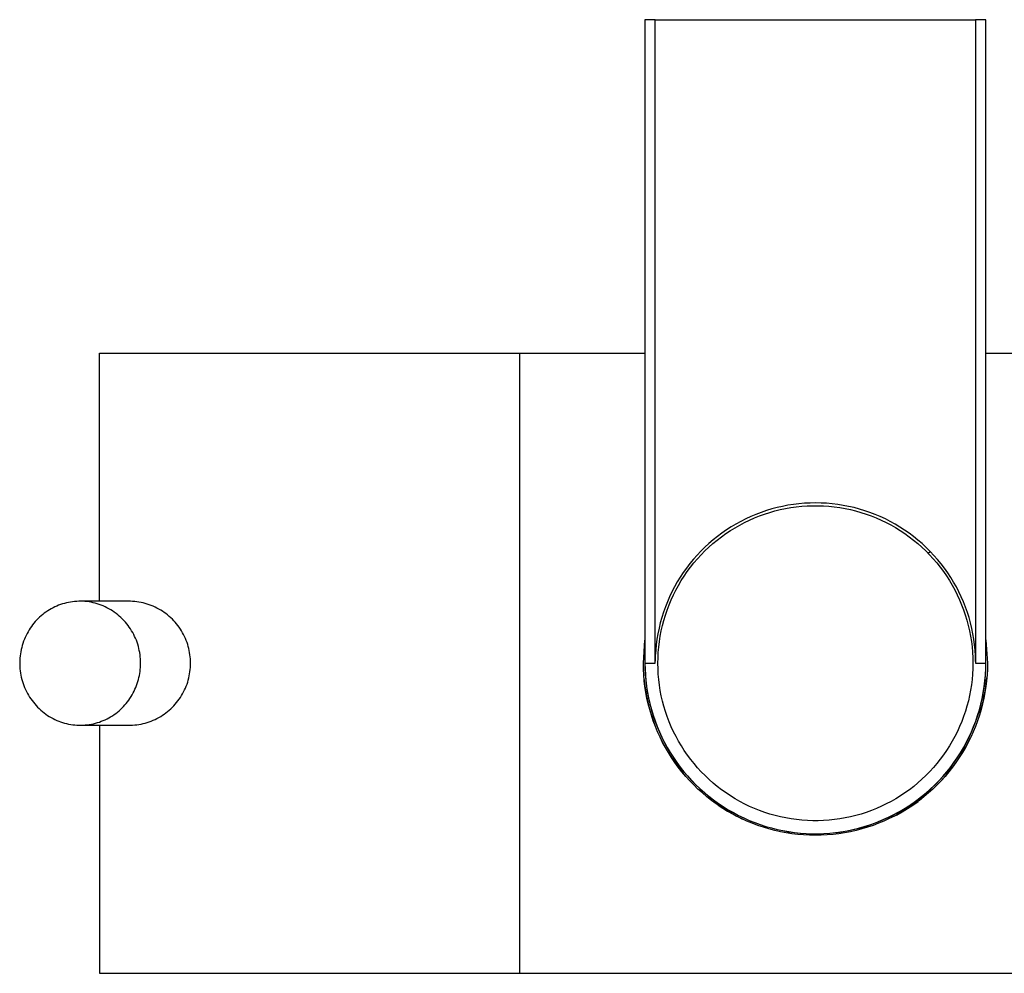
# Model space of a CAD drawing. Units: millimetres. Extents: x -133 to 152, y -996 to 1085.
# Drawn here: x 44 to 107, y -979 to -917 of the extents above; entities that cross this region are included whole.
import ezdxf

# ---------------------------------------------------------------- set-up
doc = ezdxf.new("R2010")
doc.units = ezdxf.units.MM
doc.header["$MEASUREMENT"] = 0
doc.layers.add('Default', color=7, linetype='Continuous', true_color=0x000000)

msp = doc.modelspace()

# ---------------------------------------------------------------- linework, layer by layer
at = {"layer": 'Default', "color": 7, "true_color": 0xffffff}
for p, q in [((84.567, -917.373), (83.911, -917.373)), ((83.911, -917.373), (83.911, -958.881)), ((84.567, -958.881), (84.567, -917.373)), ((84.567, -917.373), (105.247, -917.373)), ((105.247, -917.373), (105.247, -958.881)), ((105.903, -917.373), (105.247, -917.373)), ((105.903, -958.854), (105.903, -917.373)), ((48.707, -938.882), (75.807, -938.881)), ((48.707, -954.881), (48.707, -938.882)), ((75.807, -938.881), (75.807, -978.881)), ((75.807, -938.881), (83.911, -938.881)), ((105.903, -938.881), (128.207, -938.882)), ((91.403, -949.153), (91.068, -949.28)), ((91.743, -949.037), (91.403, -949.153)), ((91.628, -949.263), (91.962, -949.156)), ((92.086, -948.933), (91.743, -949.037)), ((91.962, -949.156), (92.299, -949.06)), ((92.432, -948.842), (92.086, -948.933)), ((92.299, -949.06), (92.64, -948.976)), ((92.782, -948.762), (92.432, -948.842)), ((92.64, -948.976), (92.983, -948.904)), ((93.134, -948.694), (92.782, -948.762)), ((92.983, -948.904), (93.329, -948.843)), ((93.488, -948.639), (93.134, -948.694)), ((93.329, -948.843), (93.676, -948.795)), ((93.844, -948.596), (93.488, -948.639)), ((93.676, -948.795), (94.025, -948.758)), ((94.201, -948.565), (93.844, -948.596)), ((94.025, -948.758), (94.375, -948.734)), ((94.559, -948.547), (94.201, -948.565)), ((94.375, -948.734), (94.725, -948.721)), ((94.917, -948.541), (94.559, -948.547)), ((94.725, -948.721), (95.076, -948.721)), ((95.275, -948.548), (94.917, -948.541)), ((95.076, -948.721), (95.427, -948.733)), ((95.633, -948.567), (95.275, -948.548)), ((95.427, -948.733), (95.777, -948.757)), ((95.99, -948.598), (95.633, -948.567)), ((95.777, -948.757), (96.126, -948.793)), ((96.346, -948.642), (95.99, -948.598)), ((96.126, -948.793), (96.473, -948.841)), ((96.7, -948.698), (96.346, -948.642)), ((96.473, -948.841), (96.819, -948.901)), ((97.052, -948.766), (96.7, -948.698)), ((96.819, -948.901), (97.162, -948.973)), ((97.401, -948.847), (97.052, -948.766)), ((97.162, -948.973), (97.503, -949.057)), ((97.747, -948.939), (97.401, -948.847)), ((97.503, -949.057), (97.84, -949.152)), ((98.09, -949.043), (97.747, -948.939)), ((97.84, -949.152), (98.174, -949.26)), ((98.429, -949.16), (98.09, -949.043)), ((98.764, -949.288), (98.429, -949.16)), ((90.093, -949.73), (89.778, -949.903)), ((90.413, -949.569), (90.093, -949.73)), ((90.335, -949.806), (90.651, -949.654)), ((90.738, -949.419), (90.413, -949.569)), ((90.651, -949.654), (90.972, -949.512)), ((91.068, -949.28), (90.738, -949.419)), ((90.972, -949.512), (91.298, -949.382)), ((91.298, -949.382), (91.628, -949.263)), ((98.174, -949.26), (98.505, -949.378)), ((98.505, -949.378), (98.83, -949.508)), ((99.094, -949.427), (98.764, -949.288)), ((98.83, -949.508), (99.152, -949.649)), ((99.419, -949.578), (99.094, -949.427)), ((99.152, -949.649), (99.468, -949.801)), ((99.739, -949.74), (99.419, -949.578)), ((99.468, -949.801), (99.779, -949.964)), ((100.053, -949.913), (99.739, -949.74)), ((89.169, -950.279), (88.874, -950.483)), ((89.129, -950.522), (89.421, -950.328)), ((89.47, -950.086), (89.169, -950.279)), ((89.421, -950.328), (89.72, -950.143)), ((89.778, -949.903), (89.47, -950.086)), ((89.72, -950.143), (90.025, -949.969)), ((90.025, -949.969), (90.335, -949.806)), ((99.779, -949.964), (100.083, -950.137)), ((100.361, -950.096), (100.053, -949.913)), ((100.083, -950.137), (100.382, -950.321)), ((100.662, -950.291), (100.361, -950.096)), ((100.382, -950.321), (100.674, -950.515)), ((100.956, -950.495), (100.662, -950.291)), ((88.307, -950.922), (88.035, -951.155)), ((88.296, -951.164), (88.566, -950.94)), ((88.587, -950.698), (88.307, -950.922)), ((88.566, -950.94), (88.844, -950.726)), ((88.874, -950.483), (88.587, -950.698)), ((88.844, -950.726), (89.129, -950.522)), ((100.674, -950.515), (100.96, -950.719)), ((101.243, -950.71), (100.956, -950.495)), ((100.96, -950.719), (101.238, -950.933)), ((101.238, -950.933), (101.508, -951.156)), ((101.522, -950.934), (101.243, -950.71)), ((101.794, -951.169), (101.522, -950.934)), ((87.516, -951.65), (87.27, -951.91)), ((87.771, -951.398), (87.516, -951.65)), ((87.534, -951.889), (87.779, -951.639)), ((88.035, -951.155), (87.771, -951.398)), ((87.779, -951.639), (88.034, -951.397)), ((88.034, -951.397), (88.296, -951.164)), ((101.508, -951.156), (101.771, -951.389)), ((101.771, -951.389), (102.026, -951.63)), ((102.057, -951.412), (101.794, -951.169)), ((102.026, -951.63), (102.272, -951.88)), ((102.312, -951.664), (102.057, -951.412)), ((102.184, -951.789), (102.312, -951.664)), ((102.557, -951.924), (102.312, -951.664)), ((87.033, -952.179), (86.805, -952.456)), ((87.27, -951.91), (87.033, -952.179)), ((87.069, -952.414), (87.297, -952.147)), ((87.297, -952.147), (87.534, -951.889)), ((102.272, -951.88), (102.509, -952.139)), ((102.509, -952.139), (102.737, -952.405)), ((102.793, -952.193), (102.557, -951.924)), ((103.019, -952.47), (102.793, -952.193)), ((86.588, -952.74), (86.38, -953.032)), ((86.442, -953.259), (86.641, -952.97)), ((86.805, -952.456), (86.588, -952.74)), ((86.641, -952.97), (86.85, -952.689)), ((86.85, -952.689), (87.069, -952.414)), ((102.737, -952.405), (102.956, -952.679)), ((102.956, -952.679), (103.165, -952.961)), ((103.236, -952.754), (103.019, -952.47)), ((103.165, -952.961), (103.365, -953.249)), ((103.443, -953.046), (103.236, -952.754)), ((86.182, -953.331), (85.995, -953.637)), ((86.075, -953.857), (86.253, -953.555)), ((86.38, -953.032), (86.182, -953.331)), ((86.253, -953.555), (86.442, -953.259)), ((103.365, -953.249), (103.554, -953.545)), ((103.639, -953.344), (103.443, -953.046)), ((103.554, -953.545), (103.733, -953.846)), ((103.826, -953.65), (103.639, -953.344)), ((85.819, -953.949), (85.653, -954.267)), ((85.749, -954.478), (85.906, -954.164)), ((85.995, -953.637), (85.819, -953.949)), ((85.906, -954.164), (86.075, -953.857)), ((103.733, -953.846), (103.902, -954.154)), ((104.001, -953.961), (103.826, -953.65)), ((103.902, -954.154), (104.059, -954.467)), ((104.166, -954.278), (104.001, -953.961)), ((47.375, -954.886), (47.242, -954.891)), ((47.508, -954.885), (47.375, -954.886)), ((47.641, -954.888), (47.508, -954.885)), ((50.575, -954.881), (47.509, -954.881)), ((50.712, -954.883), (50.575, -954.881)), ((50.848, -954.889), (50.712, -954.883)), ((85.499, -954.59), (85.356, -954.919)), ((85.467, -955.12), (85.602, -954.797)), ((85.653, -954.267), (85.499, -954.59)), ((85.602, -954.797), (85.749, -954.478)), ((104.059, -954.467), (104.206, -954.786)), ((104.32, -954.601), (104.166, -954.278)), ((104.206, -954.786), (104.342, -955.109)), ((104.462, -954.929), (104.32, -954.601)), ((45.369, -955.505), (45.259, -955.579)), ((45.482, -955.435), (45.369, -955.505)), ((45.597, -955.368), (45.482, -955.435)), ((45.714, -955.306), (45.597, -955.368)), ((45.834, -955.248), (45.714, -955.306)), ((45.955, -955.193), (45.834, -955.248)), ((46.078, -955.144), (45.955, -955.193)), ((46.203, -955.098), (46.078, -955.144)), ((46.329, -955.056), (46.203, -955.098)), ((46.457, -955.019), (46.329, -955.056)), ((46.586, -954.987), (46.457, -955.019)), ((46.715, -954.959), (46.586, -954.987)), ((46.846, -954.935), (46.715, -954.959)), ((46.978, -954.916), (46.846, -954.935)), ((47.11, -954.901), (46.978, -954.916)), ((47.242, -954.891), (47.11, -954.901)), ((47.773, -954.897), (47.641, -954.888)), ((47.906, -954.909), (47.773, -954.897)), ((48.037, -954.927), (47.906, -954.909)), ((48.168, -954.949), (48.037, -954.927)), ((48.299, -954.975), (48.168, -954.949)), ((48.428, -955.006), (48.299, -954.975)), ((48.56, -955.044), (48.428, -955.006)), ((48.691, -955.087), (48.56, -955.044)), ((48.82, -955.135), (48.691, -955.087)), ((48.947, -955.187), (48.82, -955.135)), ((49.073, -955.243), (48.947, -955.187)), ((49.196, -955.304), (49.073, -955.243)), ((49.317, -955.369), (49.196, -955.304)), ((49.436, -955.438), (49.317, -955.369)), ((49.553, -955.511), (49.436, -955.438)), ((49.667, -955.588), (49.553, -955.511)), ((50.985, -954.899), (50.848, -954.889)), ((51.121, -954.915), (50.985, -954.899)), ((51.257, -954.935), (51.121, -954.915)), ((51.391, -954.96), (51.257, -954.935)), ((51.525, -954.989), (51.391, -954.96)), ((51.658, -955.023), (51.525, -954.989)), ((51.79, -955.062), (51.658, -955.023)), ((51.92, -955.105), (51.79, -955.062)), ((52.048, -955.152), (51.92, -955.105)), ((52.175, -955.204), (52.048, -955.152)), ((52.3, -955.26), (52.175, -955.204)), ((52.423, -955.321), (52.3, -955.26)), ((52.544, -955.385), (52.423, -955.321)), ((52.662, -955.454), (52.544, -955.385)), ((52.778, -955.527), (52.662, -955.454)), ((85.224, -955.252), (85.104, -955.59)), ((85.356, -954.919), (85.224, -955.252)), ((85.23, -955.78), (85.343, -955.448)), ((85.343, -955.448), (85.467, -955.12)), ((104.342, -955.109), (104.467, -955.437)), ((104.593, -955.262), (104.462, -954.929)), ((104.467, -955.437), (104.58, -955.769)), ((104.712, -955.599), (104.593, -955.262)), ((44.657, -956.1), (44.567, -956.198)), ((44.749, -956.004), (44.657, -956.1)), ((44.845, -955.912), (44.749, -956.004)), ((44.944, -955.824), (44.845, -955.912)), ((45.046, -955.739), (44.944, -955.824)), ((45.151, -955.657), (45.046, -955.739)), ((45.259, -955.579), (45.151, -955.657)), ((49.778, -955.669), (49.667, -955.588)), ((49.886, -955.754), (49.778, -955.669)), ((49.992, -955.842), (49.886, -955.754)), ((50.094, -955.934), (49.992, -955.842)), ((50.193, -956.03), (50.094, -955.934)), ((50.289, -956.129), (50.193, -956.03)), ((50.381, -956.231), (50.289, -956.129)), ((52.892, -955.604), (52.778, -955.527)), ((53.002, -955.684), (52.892, -955.604)), ((53.11, -955.769), (53.002, -955.684)), ((53.215, -955.857), (53.11, -955.769)), ((53.317, -955.948), (53.215, -955.857)), ((53.416, -956.043), (53.317, -955.948)), ((53.511, -956.142), (53.416, -956.043)), ((53.603, -956.243), (53.511, -956.142)), ((84.996, -955.932), (84.9, -956.277)), ((85.104, -955.59), (84.996, -955.932)), ((85.039, -956.455), (85.129, -956.116)), ((85.129, -956.116), (85.23, -955.78)), ((104.58, -955.769), (104.682, -956.105)), ((104.682, -956.105), (104.772, -956.444)), ((104.82, -955.94), (104.712, -955.599)), ((104.916, -956.285), (104.82, -955.94)), ((44.174, -956.732), (44.107, -956.847)), ((44.245, -956.62), (44.174, -956.732)), ((44.32, -956.511), (44.245, -956.62)), ((44.399, -956.403), (44.32, -956.511)), ((44.481, -956.299), (44.399, -956.403)), ((44.567, -956.198), (44.481, -956.299)), ((50.469, -956.336), (50.381, -956.231)), ((50.554, -956.444), (50.469, -956.336)), ((50.635, -956.555), (50.554, -956.444)), ((50.713, -956.669), (50.635, -956.555)), ((50.786, -956.786), (50.713, -956.669)), ((50.855, -956.905), (50.786, -956.786)), ((53.692, -956.348), (53.603, -956.243)), ((53.776, -956.456), (53.692, -956.348)), ((53.857, -956.566), (53.776, -956.456)), ((53.934, -956.68), (53.857, -956.566)), ((54.007, -956.796), (53.934, -956.68)), ((84.816, -956.625), (84.744, -956.977)), ((84.9, -956.277), (84.816, -956.625)), ((84.961, -956.797), (85.039, -956.455)), ((104.772, -956.444), (104.85, -956.786)), ((104.85, -956.786), (104.916, -957.13)), ((104.999, -956.632), (104.916, -956.285)), ((105.071, -956.982), (104.999, -956.632)), ((43.866, -957.34), (43.816, -957.469)), ((43.921, -957.213), (43.866, -957.34)), ((43.98, -957.087), (43.921, -957.213)), ((44.043, -956.964), (43.98, -957.087)), ((44.107, -956.847), (44.043, -956.964)), ((50.92, -957.026), (50.855, -956.905)), ((50.981, -957.149), (50.92, -957.026)), ((51.037, -957.275), (50.981, -957.149)), ((51.09, -957.402), (51.037, -957.275)), ((51.137, -957.531), (51.09, -957.402)), ((54.077, -956.914), (54.007, -956.796)), ((54.142, -957.034), (54.077, -956.914)), ((54.202, -957.157), (54.142, -957.034)), ((54.259, -957.282), (54.202, -957.157)), ((54.311, -957.409), (54.259, -957.282)), ((54.359, -957.537), (54.311, -957.409)), ((83.807, -958.881), (83.911, -957.384)), ((84.684, -957.33), (84.636, -957.685)), ((84.744, -956.977), (84.684, -957.33)), ((84.841, -957.489), (84.895, -957.142)), ((84.895, -957.142), (84.961, -956.797)), ((104.916, -957.13), (104.971, -957.477)), ((105.131, -957.335), (105.071, -956.982)), ((105.178, -957.689), (105.131, -957.335)), ((105.903, -957.38), (106.007, -958.881)), ((43.659, -958.002), (43.631, -958.138)), ((43.691, -957.867), (43.659, -958.002)), ((43.728, -957.733), (43.691, -957.867)), ((43.77, -957.6), (43.728, -957.733)), ((43.816, -957.469), (43.77, -957.6)), ((51.181, -957.662), (51.137, -957.531)), ((51.219, -957.794), (51.181, -957.662)), ((51.253, -957.927), (51.219, -957.794)), ((51.283, -958.061), (51.253, -957.927)), ((51.308, -958.197), (51.283, -958.061)), ((54.403, -957.667), (54.359, -957.537)), ((54.441, -957.798), (54.403, -957.667)), ((54.476, -957.931), (54.441, -957.798)), ((54.506, -958.065), (54.476, -957.931)), ((84.601, -958.042), (84.578, -958.399)), ((84.636, -957.685), (84.601, -958.042)), ((84.769, -958.186), (84.799, -957.837)), ((84.799, -957.837), (84.841, -957.489)), ((104.971, -957.477), (105.013, -957.825)), ((105.013, -957.825), (105.044, -958.174)), ((105.213, -958.045), (105.178, -957.689)), ((105.236, -958.402), (105.213, -958.045)), ((43.568, -958.688), (43.563, -958.827)), ((43.576, -958.55), (43.568, -958.688)), ((43.59, -958.412), (43.576, -958.55)), ((43.608, -958.274), (43.59, -958.412)), ((43.631, -958.138), (43.608, -958.274)), ((51.328, -958.333), (51.308, -958.197)), ((51.343, -958.469), (51.328, -958.333)), ((51.354, -958.606), (51.343, -958.469)), ((51.36, -958.744), (51.354, -958.606)), ((54.531, -958.199), (54.506, -958.065)), ((54.551, -958.335), (54.531, -958.199)), ((54.567, -958.471), (54.551, -958.335)), ((54.578, -958.608), (54.567, -958.471)), ((54.585, -958.744), (54.578, -958.608)), ((83.911, -958.463), (83.903, -958.843)), ((84.578, -958.399), (84.567, -958.758)), ((84.745, -958.887), (84.751, -958.537)), ((84.751, -958.537), (84.769, -958.186)), ((105.044, -958.174), (105.062, -958.525)), ((105.062, -958.525), (105.068, -958.876)), ((105.246, -958.76), (105.236, -958.402)), ((105.911, -958.841), (105.903, -958.463)), ((43.563, -958.827), (43.564, -958.966)), ((43.564, -958.966), (43.57, -959.105)), ((43.57, -959.105), (43.58, -959.243)), ((43.58, -959.243), (43.595, -959.381)), ((51.327, -959.412), (51.342, -959.28)), ((51.342, -959.28), (51.353, -959.147)), ((51.353, -959.147), (51.359, -959.014)), ((51.359, -959.014), (51.361, -958.881)), ((51.361, -958.881), (51.36, -958.744)), ((54.551, -959.428), (54.567, -959.292)), ((54.567, -959.292), (54.578, -959.155)), ((54.578, -959.155), (54.585, -959.018)), ((54.586, -958.881), (54.585, -958.744)), ((54.585, -959.018), (54.586, -958.881)), ((83.813, -959.26), (83.807, -958.881)), ((83.833, -959.639), (83.813, -959.26)), ((83.903, -958.843), (83.908, -959.223)), ((83.908, -959.223), (83.926, -959.603)), ((83.911, -958.881), (84.567, -958.881)), ((83.911, -958.881), (83.917, -959.26)), ((83.917, -959.26), (83.937, -959.639)), ((84.751, -959.238), (84.745, -958.887)), ((84.77, -959.588), (84.751, -959.238)), ((105.063, -959.226), (105.045, -959.577)), ((105.068, -958.876), (105.063, -959.226)), ((105.247, -958.881), (105.903, -958.881)), ((105.877, -959.641), (105.896, -959.262)), ((105.887, -959.598), (105.906, -959.22)), ((105.896, -959.262), (105.903, -958.881)), ((105.903, -958.881), (105.903, -958.854)), ((105.903, -958.881), (105.911, -958.881)), ((105.906, -959.22), (105.911, -958.841)), ((106.001, -959.26), (105.981, -959.639)), ((106.007, -958.881), (106.001, -959.26)), ((43.595, -959.381), (43.614, -959.518)), ((43.614, -959.518), (43.638, -959.655)), ((43.638, -959.655), (43.667, -959.791)), ((43.667, -959.791), (43.701, -959.925)), ((43.701, -959.925), (43.739, -960.059)), ((51.187, -960.062), (51.224, -959.934)), ((51.224, -959.934), (51.256, -959.805)), ((51.256, -959.805), (51.284, -959.675)), ((51.284, -959.675), (51.307, -959.544)), ((51.307, -959.544), (51.327, -959.412)), ((54.403, -960.096), (54.441, -959.964)), ((54.441, -959.964), (54.476, -959.832)), ((54.476, -959.832), (54.506, -959.698)), ((54.506, -959.698), (54.531, -959.563)), ((54.531, -959.563), (54.551, -959.428)), ((83.865, -960.017), (83.833, -959.639)), ((83.846, -959.819), (83.887, -960.209)), ((83.926, -959.603), (83.958, -959.982)), ((83.937, -959.639), (83.969, -960.017)), ((84.8, -959.938), (84.77, -959.588)), ((84.843, -960.286), (84.8, -959.938)), ((105.015, -959.926), (104.972, -960.274)), ((105.045, -959.577), (105.015, -959.926)), ((105.844, -960.02), (105.877, -959.641)), ((105.856, -959.975), (105.887, -959.598)), ((105.927, -960.203), (105.969, -959.815)), ((105.981, -959.639), (105.949, -960.017)), ((43.739, -960.059), (43.782, -960.191)), ((43.782, -960.191), (43.829, -960.321)), ((43.829, -960.321), (43.88, -960.45)), ((43.88, -960.45), (43.936, -960.577)), ((43.936, -960.577), (43.997, -960.702)), ((50.944, -960.681), (51.001, -960.56)), ((51.001, -960.56), (51.054, -960.438)), ((51.054, -960.438), (51.102, -960.314)), ((51.102, -960.314), (51.147, -960.189)), ((51.147, -960.189), (51.187, -960.062)), ((54.202, -960.606), (54.259, -960.481)), ((54.259, -960.481), (54.311, -960.354)), ((54.311, -960.354), (54.359, -960.226)), ((54.359, -960.226), (54.403, -960.096)), ((83.91, -960.393), (83.865, -960.017)), ((83.887, -960.209), (83.942, -960.598)), ((83.968, -960.768), (83.91, -960.393)), ((83.942, -960.598), (84.01, -960.984)), ((83.958, -959.982), (84.003, -960.359)), ((83.969, -960.017), (84.015, -960.393)), ((84.003, -960.359), (84.06, -960.735)), ((84.015, -960.393), (84.074, -960.767)), ((84.897, -960.633), (84.843, -960.286)), ((104.972, -960.274), (104.918, -960.621)), ((105.739, -960.773), (105.798, -960.397)), ((105.755, -960.725), (105.812, -960.351)), ((105.798, -960.397), (105.844, -960.02)), ((105.805, -960.975), (105.873, -960.59)), ((105.812, -960.351), (105.856, -959.975)), ((105.904, -960.393), (105.846, -960.767)), ((105.873, -960.59), (105.927, -960.203)), ((105.949, -960.017), (105.904, -960.393)), ((43.997, -960.702), (44.061, -960.825)), ((44.061, -960.825), (44.13, -960.945)), ((44.13, -960.945), (44.203, -961.064)), ((44.203, -961.064), (44.28, -961.179)), ((44.28, -961.179), (44.36, -961.292)), ((50.606, -961.256), (50.681, -961.146)), ((50.681, -961.146), (50.753, -961.033)), ((50.753, -961.033), (50.82, -960.917)), ((50.82, -960.917), (50.884, -960.799)), ((50.884, -960.799), (50.944, -960.681)), ((53.776, -961.307), (53.857, -961.196)), ((53.857, -961.196), (53.934, -961.083)), ((53.934, -961.083), (54.007, -960.967)), ((54.007, -960.967), (54.077, -960.849)), ((54.077, -960.849), (54.142, -960.728)), ((54.142, -960.728), (54.202, -960.606)), ((84.039, -961.14), (83.968, -960.768)), ((84.01, -960.984), (84.091, -961.367)), ((84.122, -961.51), (84.039, -961.14)), ((84.06, -960.735), (84.131, -961.109)), ((84.074, -960.767), (84.145, -961.14)), ((84.131, -961.109), (84.214, -961.48)), ((84.145, -961.14), (84.229, -961.509)), ((84.964, -960.977), (84.897, -960.633)), ((85.042, -961.319), (84.964, -960.977)), ((104.852, -960.965), (104.775, -961.308)), ((104.918, -960.621), (104.852, -960.965)), ((105.582, -961.517), (105.667, -961.146)), ((105.603, -961.466), (105.685, -961.097)), ((105.667, -961.146), (105.739, -960.773)), ((105.685, -961.097), (105.755, -960.725)), ((105.775, -961.14), (105.692, -961.51)), ((105.725, -961.357), (105.805, -960.975)), ((105.846, -960.767), (105.775, -961.14)), ((44.36, -961.292), (44.445, -961.402)), ((44.445, -961.402), (44.533, -961.509)), ((44.533, -961.509), (44.625, -961.613)), ((44.625, -961.613), (44.72, -961.714)), ((44.72, -961.714), (44.819, -961.811)), ((44.819, -961.811), (44.921, -961.905)), ((49.976, -961.948), (50.076, -961.859)), ((50.076, -961.859), (50.173, -961.766)), ((50.173, -961.766), (50.266, -961.67)), ((50.266, -961.67), (50.356, -961.571)), ((50.356, -961.571), (50.443, -961.469)), ((50.443, -961.469), (50.526, -961.364)), ((50.526, -961.364), (50.606, -961.256)), ((53.215, -961.906), (53.317, -961.814)), ((53.317, -961.814), (53.416, -961.719)), ((53.416, -961.719), (53.511, -961.621)), ((53.511, -961.621), (53.603, -961.519)), ((53.603, -961.519), (53.692, -961.415)), ((53.692, -961.415), (53.776, -961.307)), ((84.091, -961.367), (84.186, -961.748)), ((84.218, -961.876), (84.122, -961.51)), ((84.186, -961.748), (84.293, -962.125)), ((84.214, -961.48), (84.31, -961.847)), ((84.229, -961.509), (84.326, -961.876)), ((84.31, -961.847), (84.419, -962.212)), ((85.132, -961.658), (85.042, -961.319)), ((85.234, -961.994), (85.132, -961.658)), ((104.685, -961.647), (104.584, -961.983)), ((104.775, -961.308), (104.685, -961.647)), ((105.4, -962.195), (105.508, -961.832)), ((105.485, -961.884), (105.582, -961.517)), ((105.508, -961.832), (105.603, -961.466)), ((105.526, -962.113), (105.632, -961.737)), ((105.692, -961.51), (105.596, -961.876)), ((105.632, -961.737), (105.725, -961.357)), ((44.921, -961.905), (45.026, -961.996)), ((45.026, -961.996), (45.134, -962.083)), ((45.134, -962.083), (45.246, -962.166)), ((45.246, -962.166), (45.359, -962.245)), ((45.359, -962.245), (45.476, -962.32)), ((45.476, -962.32), (45.595, -962.392)), ((45.595, -962.392), (45.713, -962.455)), ((45.713, -962.455), (45.833, -962.514)), ((49.077, -962.525), (49.198, -962.467)), ((49.198, -962.467), (49.316, -962.405)), ((49.316, -962.405), (49.433, -962.338)), ((49.433, -962.338), (49.547, -962.268)), ((49.547, -962.268), (49.658, -962.194)), ((49.658, -962.194), (49.767, -962.115)), ((49.767, -962.115), (49.873, -962.034)), ((49.873, -962.034), (49.976, -961.948)), ((52.175, -962.559), (52.3, -962.503)), ((52.3, -962.503), (52.423, -962.442)), ((52.423, -962.442), (52.544, -962.378)), ((52.544, -962.378), (52.662, -962.309)), ((52.662, -962.309), (52.778, -962.236)), ((52.778, -962.236), (52.892, -962.159)), ((52.892, -962.159), (53.002, -962.079)), ((53.002, -962.079), (53.11, -961.994)), ((53.11, -961.994), (53.215, -961.906)), ((84.326, -962.24), (84.218, -961.876)), ((84.293, -962.125), (84.414, -962.498)), ((84.326, -961.876), (84.436, -962.239)), ((84.447, -962.599), (84.326, -962.24)), ((84.414, -962.498), (84.547, -962.867)), ((84.419, -962.212), (84.54, -962.572)), ((84.436, -962.239), (84.558, -962.598)), ((85.347, -962.326), (85.234, -961.994)), ((85.471, -962.654), (85.347, -962.326)), ((104.471, -962.315), (104.347, -962.643)), ((104.584, -961.983), (104.471, -962.315)), ((105.252, -962.608), (105.375, -962.248)), ((105.28, -962.553), (105.4, -962.195)), ((105.487, -962.239), (105.366, -962.599)), ((105.375, -962.248), (105.485, -961.884)), ((105.596, -961.876), (105.487, -962.239)), ((45.833, -962.514), (45.956, -962.569)), ((45.956, -962.569), (46.08, -962.619)), ((46.08, -962.619), (46.205, -962.665)), ((46.205, -962.665), (46.333, -962.707)), ((46.333, -962.707), (46.461, -962.744)), ((46.461, -962.744), (46.591, -962.777)), ((46.591, -962.777), (46.722, -962.805)), ((46.722, -962.805), (46.854, -962.829)), ((46.854, -962.829), (46.987, -962.848)), ((46.987, -962.848), (47.12, -962.863)), ((47.12, -962.863), (47.253, -962.872)), ((47.253, -962.872), (47.387, -962.877)), ((47.387, -962.877), (47.521, -962.878)), ((47.473, -962.881), (50.575, -962.882)), ((47.521, -962.878), (47.655, -962.874)), ((47.655, -962.874), (47.789, -962.865)), ((47.789, -962.865), (47.922, -962.851)), ((47.922, -962.851), (48.055, -962.833)), ((48.055, -962.833), (48.187, -962.811)), ((48.187, -962.811), (48.318, -962.783)), ((48.318, -962.783), (48.448, -962.751)), ((48.448, -962.751), (48.577, -962.715)), ((48.577, -962.715), (48.704, -962.674)), ((48.704, -962.674), (48.83, -962.629)), ((48.707, -962.881), (48.707, -978.881)), ((48.83, -962.629), (48.955, -962.579)), ((48.955, -962.579), (49.077, -962.525)), ((50.575, -962.882), (50.712, -962.88)), ((50.712, -962.88), (50.848, -962.874)), ((50.848, -962.874), (50.985, -962.863)), ((50.985, -962.863), (51.121, -962.848)), ((51.121, -962.848), (51.257, -962.828)), ((51.257, -962.828), (51.391, -962.803)), ((51.391, -962.803), (51.525, -962.774)), ((51.525, -962.774), (51.658, -962.74)), ((51.658, -962.74), (51.79, -962.701)), ((51.79, -962.701), (51.92, -962.658)), ((51.92, -962.658), (52.048, -962.611)), ((52.048, -962.611), (52.175, -962.559)), ((84.58, -962.954), (84.447, -962.599)), ((84.54, -962.572), (84.674, -962.928)), ((84.558, -962.598), (84.692, -962.952)), ((84.725, -963.304), (84.58, -962.954)), ((84.674, -962.928), (84.82, -963.279)), ((84.692, -962.952), (84.838, -963.302)), ((85.607, -962.977), (85.471, -962.654)), ((85.754, -963.296), (85.607, -962.977)), ((104.211, -962.966), (104.065, -963.285)), ((104.347, -962.643), (104.211, -962.966)), ((104.97, -963.314), (105.117, -962.963)), ((105.003, -963.258), (105.147, -962.908)), ((105.233, -962.954), (105.088, -963.304)), ((105.117, -962.963), (105.252, -962.608)), ((105.147, -962.908), (105.28, -962.553)), ((105.366, -962.599), (105.233, -962.954)), ((84.882, -963.649), (84.725, -963.304)), ((84.82, -963.279), (84.978, -963.625)), ((84.838, -963.302), (84.997, -963.646)), ((85.051, -963.989), (84.882, -963.649)), ((84.893, -963.672), (85.049, -963.985)), ((84.978, -963.625), (85.148, -963.965)), ((84.997, -963.646), (85.167, -963.985)), ((85.912, -963.609), (85.754, -963.296)), ((86.08, -963.917), (85.912, -963.609)), ((103.907, -963.599), (103.739, -963.906)), ((104.065, -963.285), (103.907, -963.599)), ((104.64, -963.999), (104.811, -963.659)), ((104.678, -963.941), (104.846, -963.602)), ((104.758, -963.998), (104.921, -963.672)), ((104.932, -963.649), (104.763, -963.988)), ((104.811, -963.659), (104.97, -963.314)), ((104.846, -963.602), (105.003, -963.258)), ((105.088, -963.304), (104.932, -963.649)), ((85.049, -963.985), (85.214, -964.292)), ((85.231, -964.322), (85.051, -963.989)), ((85.148, -963.965), (85.329, -964.299)), ((85.167, -963.985), (85.348, -964.318)), ((85.214, -964.292), (85.39, -964.595)), ((85.422, -964.649), (85.231, -964.322)), ((85.329, -964.299), (85.522, -964.626)), ((85.348, -964.318), (85.541, -964.644)), ((86.259, -964.218), (86.08, -963.917)), ((86.449, -964.514), (86.259, -964.218)), ((103.56, -964.208), (103.371, -964.504)), ((103.739, -963.906), (103.56, -964.208)), ((104.263, -964.659), (104.457, -964.332)), ((104.307, -964.601), (104.498, -964.274)), ((104.583, -964.322), (104.391, -964.649)), ((104.402, -964.632), (104.585, -964.318)), ((104.457, -964.332), (104.64, -963.999)), ((104.498, -964.274), (104.678, -963.941)), ((104.763, -963.988), (104.583, -964.322)), ((104.585, -964.318), (104.758, -963.998)), ((85.39, -964.595), (85.574, -964.891)), ((85.625, -964.97), (85.422, -964.649)), ((85.522, -964.626), (85.726, -964.947)), ((85.541, -964.644), (85.746, -964.963)), ((85.574, -964.891), (85.768, -965.182)), ((85.838, -965.283), (85.625, -964.97)), ((85.726, -964.947), (85.941, -965.261)), ((85.746, -964.963), (85.961, -965.275)), ((86.648, -964.802), (86.449, -964.514)), ((86.858, -965.084), (86.648, -964.802)), ((103.172, -964.793), (102.963, -965.074)), ((103.371, -964.504), (103.172, -964.793)), ((103.842, -965.292), (104.058, -964.979)), ((103.892, -965.233), (104.105, -964.92)), ((104.189, -964.969), (103.976, -965.283)), ((104.005, -965.241), (104.209, -964.94)), ((104.058, -964.979), (104.263, -964.659)), ((104.105, -964.92), (104.307, -964.601)), ((104.391, -964.649), (104.189, -964.969)), ((104.209, -964.94), (104.402, -964.632)), ((85.768, -965.182), (85.971, -965.466)), ((86.062, -965.589), (85.838, -965.283)), ((85.941, -965.261), (86.167, -965.566)), ((85.961, -965.275), (86.186, -965.58)), ((85.971, -965.466), (86.182, -965.744)), ((86.296, -965.887), (86.062, -965.589)), ((86.167, -965.566), (86.403, -965.864)), ((86.186, -965.58), (86.422, -965.876)), ((87.076, -965.358), (86.858, -965.084)), ((87.305, -965.624), (87.076, -965.358)), ((87.542, -965.883), (87.305, -965.624)), ((102.517, -965.615), (102.28, -965.874)), ((102.745, -965.349), (102.517, -965.615)), ((102.963, -965.074), (102.745, -965.349)), ((103.378, -965.894), (103.615, -965.597)), ((103.434, -965.835), (103.668, -965.538)), ((103.752, -965.589), (103.518, -965.887)), ((103.569, -965.823), (103.792, -965.536)), ((103.615, -965.597), (103.842, -965.292)), ((103.668, -965.538), (103.892, -965.233)), ((103.976, -965.283), (103.752, -965.589)), ((103.792, -965.536), (104.005, -965.241)), ((86.182, -965.744), (86.403, -966.015)), ((86.54, -966.177), (86.296, -965.887)), ((86.403, -965.864), (86.65, -966.154)), ((86.403, -966.015), (86.631, -966.279)), ((86.422, -965.876), (86.669, -966.165)), ((86.794, -966.458), (86.54, -966.177)), ((86.65, -966.154), (86.906, -966.435)), ((86.669, -966.165), (86.925, -966.444)), ((87.788, -966.133), (87.542, -965.883)), ((88.042, -966.374), (87.788, -966.133)), ((102.034, -966.124), (101.78, -966.366)), ((102.28, -965.874), (102.034, -966.124)), ((102.873, -966.462), (103.131, -966.182)), ((102.936, -966.405), (103.19, -966.124)), ((103.274, -966.177), (103.02, -966.458)), ((103.096, -966.376), (103.337, -966.104)), ((103.131, -966.182), (103.378, -965.894)), ((103.19, -966.124), (103.434, -965.835)), ((103.518, -965.887), (103.274, -966.177)), ((103.337, -966.104), (103.569, -965.823)), ((87.057, -966.731), (86.794, -966.458)), ((86.906, -966.435), (87.172, -966.706)), ((86.925, -966.444), (87.19, -966.715)), ((87.33, -966.994), (87.057, -966.731)), ((87.172, -966.706), (87.447, -966.969)), ((87.19, -966.715), (87.465, -966.976)), ((88.305, -966.607), (88.042, -966.374)), ((88.576, -966.83), (88.305, -966.607)), ((88.854, -967.044), (88.576, -966.83)), ((101.247, -966.822), (100.969, -967.037)), ((101.517, -966.599), (101.247, -966.822)), ((101.78, -966.366), (101.517, -966.599)), ((102.118, -967.191), (102.399, -966.939)), ((102.313, -967.009), (102.588, -966.749)), ((102.331, -966.995), (102.607, -966.733)), ((102.399, -966.939), (102.672, -966.676)), ((102.477, -966.858), (102.542, -966.796)), ((102.756, -966.731), (102.484, -966.994)), ((102.607, -966.733), (102.873, -966.462)), ((102.672, -966.676), (102.936, -966.405)), ((103.02, -966.458), (102.756, -966.731)), ((87.611, -967.248), (87.33, -966.994)), ((87.447, -966.969), (87.731, -967.222)), ((87.465, -966.976), (87.748, -967.228)), ((87.901, -967.493), (87.611, -967.248)), ((87.731, -967.222), (88.023, -967.465)), ((87.748, -967.228), (88.04, -967.47)), ((88.199, -967.727), (87.901, -967.493)), ((88.023, -967.465), (88.324, -967.697)), ((88.04, -967.47), (88.34, -967.701)), ((89.139, -967.248), (88.854, -967.044)), ((89.431, -967.442), (89.139, -967.248)), ((89.73, -967.626), (89.431, -967.442)), ((100.392, -967.435), (100.094, -967.62)), ((100.684, -967.241), (100.392, -967.435)), ((100.969, -967.037), (100.684, -967.241)), ((101.434, -967.731), (101.735, -967.5)), ((101.451, -967.72), (101.753, -967.488)), ((101.53, -967.667), (101.828, -967.434)), ((101.912, -967.492), (101.614, -967.726)), ((101.735, -967.5), (102.028, -967.26)), ((101.753, -967.488), (102.046, -967.247)), ((101.828, -967.434), (102.118, -967.191)), ((102.202, -967.248), (101.912, -967.492)), ((102.028, -967.26), (102.313, -967.009)), ((102.046, -967.247), (102.331, -966.995)), ((102.484, -966.994), (102.202, -967.248)), ((88.505, -967.951), (88.199, -967.727)), ((88.324, -967.697), (88.632, -967.919)), ((88.34, -967.701), (88.648, -967.922)), ((88.819, -968.164), (88.505, -967.951)), ((88.632, -967.919), (88.948, -968.13)), ((88.634, -968.04), (88.936, -968.238)), ((88.648, -967.922), (88.963, -968.133)), ((89.139, -968.366), (88.819, -968.164)), ((88.948, -968.13), (89.271, -968.331)), ((88.963, -968.133), (89.286, -968.332)), ((90.035, -967.799), (89.73, -967.626)), ((90.346, -967.962), (90.035, -967.799)), ((90.662, -968.114), (90.346, -967.962)), ((90.983, -968.255), (90.662, -968.114)), ((99.162, -968.109), (98.841, -968.25)), ((99.478, -967.957), (99.162, -968.109)), ((99.789, -967.793), (99.478, -967.957)), ((100.094, -967.62), (99.789, -967.793)), ((100.486, -968.357), (100.809, -968.159)), ((100.501, -968.35), (100.825, -968.151)), ((100.589, -968.302), (100.91, -968.101)), ((100.995, -968.163), (100.675, -968.366)), ((100.809, -968.159), (101.125, -967.95)), ((100.825, -968.151), (101.142, -967.941)), ((100.847, -968.257), (101.192, -968.031)), ((100.91, -968.101), (101.224, -967.89)), ((101.308, -967.95), (100.995, -968.163)), ((101.125, -967.95), (101.434, -967.731)), ((101.142, -967.941), (101.451, -967.72)), ((101.192, -968.031), (101.529, -967.793)), ((101.224, -967.89), (101.53, -967.667)), ((101.614, -967.726), (101.308, -967.95)), ((88.936, -968.238), (89.244, -968.427)), ((89.466, -968.558), (89.139, -968.366)), ((89.244, -968.427), (89.558, -968.606)), ((89.271, -968.331), (89.601, -968.52)), ((89.286, -968.332), (89.615, -968.52)), ((89.8, -968.738), (89.466, -968.558)), ((89.558, -968.606), (89.877, -968.776)), ((89.601, -968.52), (89.938, -968.697)), ((89.615, -968.52), (89.95, -968.697)), ((90.139, -968.906), (89.8, -968.738)), ((89.877, -968.776), (90.201, -968.935)), ((89.938, -968.697), (90.28, -968.863)), ((89.95, -968.697), (90.291, -968.862)), ((90.28, -968.863), (90.627, -969.017)), ((90.291, -968.862), (90.638, -969.015)), ((91.309, -968.385), (90.983, -968.255)), ((91.639, -968.503), (91.309, -968.385)), ((91.973, -968.61), (91.639, -968.503)), ((92.311, -968.706), (91.973, -968.61)), ((92.651, -968.79), (92.311, -968.706)), ((92.995, -968.862), (92.651, -968.79)), ((93.34, -968.922), (92.995, -968.862)), ((96.83, -968.859), (96.485, -968.92)), ((97.174, -968.787), (96.83, -968.859)), ((97.514, -968.703), (97.174, -968.787)), ((97.852, -968.607), (97.514, -968.703)), ((98.186, -968.5), (97.852, -968.607)), ((98.516, -968.381), (98.186, -968.5)), ((98.841, -968.25), (98.516, -968.381)), ((99.243, -968.992), (99.589, -968.837)), ((99.478, -968.882), (99.82, -968.719)), ((99.491, -968.879), (99.834, -968.714)), ((99.589, -968.837), (99.928, -968.67)), ((100.014, -968.737), (99.675, -968.906)), ((99.82, -968.719), (100.156, -968.544)), ((99.834, -968.714), (100.171, -968.538)), ((99.928, -968.67), (100.262, -968.492)), ((100.348, -968.557), (100.014, -968.737)), ((100.135, -968.672), (100.495, -968.471)), ((100.156, -968.544), (100.486, -968.357)), ((100.171, -968.538), (100.501, -968.35)), ((100.262, -968.492), (100.589, -968.302)), ((100.675, -968.366), (100.348, -968.557)), ((100.495, -968.471), (100.847, -968.257)), ((90.484, -969.063), (90.139, -968.906)), ((90.835, -969.208), (90.484, -969.063)), ((90.627, -969.017), (90.98, -969.158)), ((90.638, -969.015), (90.99, -969.156)), ((91.19, -969.341), (90.835, -969.208)), ((90.98, -969.158), (91.338, -969.288)), ((90.99, -969.156), (91.346, -969.285)), ((91.549, -969.462), (91.19, -969.341)), ((91.338, -969.288), (91.699, -969.405)), ((91.346, -969.285), (91.707, -969.402)), ((91.912, -969.57), (91.549, -969.462)), ((91.699, -969.405), (92.065, -969.509)), ((91.707, -969.402), (92.072, -969.506)), ((93.688, -968.97), (93.34, -968.922)), ((94.037, -969.006), (93.688, -968.97)), ((94.387, -969.03), (94.037, -969.006)), ((94.737, -969.042), (94.387, -969.03)), ((95.088, -969.041), (94.737, -969.042)), ((95.439, -969.029), (95.088, -969.041)), ((95.789, -969.005), (95.439, -969.029)), ((96.137, -968.968), (95.789, -969.005)), ((96.485, -968.92), (96.137, -968.968)), ((97.449, -969.585), (97.816, -969.491)), ((97.694, -969.518), (98.059, -969.416)), ((97.704, -969.519), (98.07, -969.416)), ((97.816, -969.491), (98.179, -969.385)), ((98.265, -969.462), (97.902, -969.57)), ((98.059, -969.416), (98.421, -969.301)), ((98.07, -969.416), (98.432, -969.3)), ((98.179, -969.385), (98.538, -969.266)), ((98.624, -969.341), (98.265, -969.462)), ((98.421, -969.301), (98.778, -969.174)), ((98.432, -969.3), (98.79, -969.172)), ((98.538, -969.266), (98.893, -969.135)), ((98.979, -969.208), (98.624, -969.341)), ((98.778, -969.174), (99.13, -969.034)), ((98.79, -969.172), (99.143, -969.031)), ((98.893, -969.135), (99.243, -968.992)), ((99.329, -969.063), (98.979, -969.208)), ((99.13, -969.034), (99.478, -968.882)), ((99.143, -969.031), (99.491, -968.879)), ((99.675, -968.906), (99.329, -969.063)), ((92.279, -969.666), (91.912, -969.57)), ((92.065, -969.509), (92.434, -969.601)), ((92.072, -969.506), (92.439, -969.597)), ((92.648, -969.75), (92.279, -969.666)), ((92.434, -969.601), (92.806, -969.68)), ((92.439, -969.597), (92.81, -969.676)), ((93.021, -969.82), (92.648, -969.75)), ((92.806, -969.68), (93.18, -969.746)), ((92.81, -969.676), (93.183, -969.742)), ((93.016, -969.718), (93.109, -969.734)), ((93.395, -969.878), (93.021, -969.82)), ((93.149, -969.741), (93.275, -969.76)), ((93.18, -969.746), (93.556, -969.799)), ((93.183, -969.742), (93.559, -969.795)), ((93.772, -969.923), (93.395, -969.878)), ((93.418, -969.781), (93.553, -969.798)), ((93.556, -969.799), (93.934, -969.839)), ((93.559, -969.795), (93.936, -969.835)), ((94.149, -969.956), (93.772, -969.923)), ((93.934, -969.839), (94.314, -969.866)), ((93.936, -969.835), (94.314, -969.861)), ((94.528, -969.975), (94.149, -969.956)), ((94.314, -969.861), (94.693, -969.875)), ((94.314, -969.866), (94.694, -969.879)), ((94.907, -969.981), (94.528, -969.975)), ((94.693, -969.875), (95.072, -969.876)), ((94.694, -969.879), (95.074, -969.88)), ((95.286, -969.975), (94.907, -969.981)), ((95.072, -969.876), (95.451, -969.864)), ((95.074, -969.88), (95.454, -969.868)), ((95.665, -969.956), (95.286, -969.975)), ((95.451, -969.864), (95.829, -969.839)), ((95.454, -969.868), (95.833, -969.842)), ((96.042, -969.923), (95.665, -969.956)), ((95.829, -969.839), (96.206, -969.8)), ((95.833, -969.842), (96.211, -969.803)), ((96.419, -969.878), (96.042, -969.923)), ((96.2, -969.806), (96.333, -969.789)), ((96.206, -969.8), (96.581, -969.749)), ((96.211, -969.803), (96.588, -969.752)), ((96.333, -969.789), (96.707, -969.734)), ((96.403, -969.78), (96.481, -969.769)), ((96.793, -969.82), (96.419, -969.878)), ((96.53, -969.762), (96.621, -969.748)), ((96.581, -969.749), (96.955, -969.685)), ((96.588, -969.752), (96.962, -969.687)), ((96.707, -969.734), (97.079, -969.666)), ((97.165, -969.749), (96.793, -969.82)), ((96.955, -969.685), (97.326, -969.608)), ((96.962, -969.687), (97.335, -969.609)), ((97.079, -969.666), (97.449, -969.585)), ((97.535, -969.666), (97.165, -969.749)), ((97.326, -969.608), (97.694, -969.518)), ((97.335, -969.609), (97.704, -969.519)), ((97.902, -969.57), (97.535, -969.666)), ((48.707, -978.881), (120.107, -978.881))]:
    msp.add_line(p, q, dxfattribs=at)

doc.saveas('drawing.dxf')
